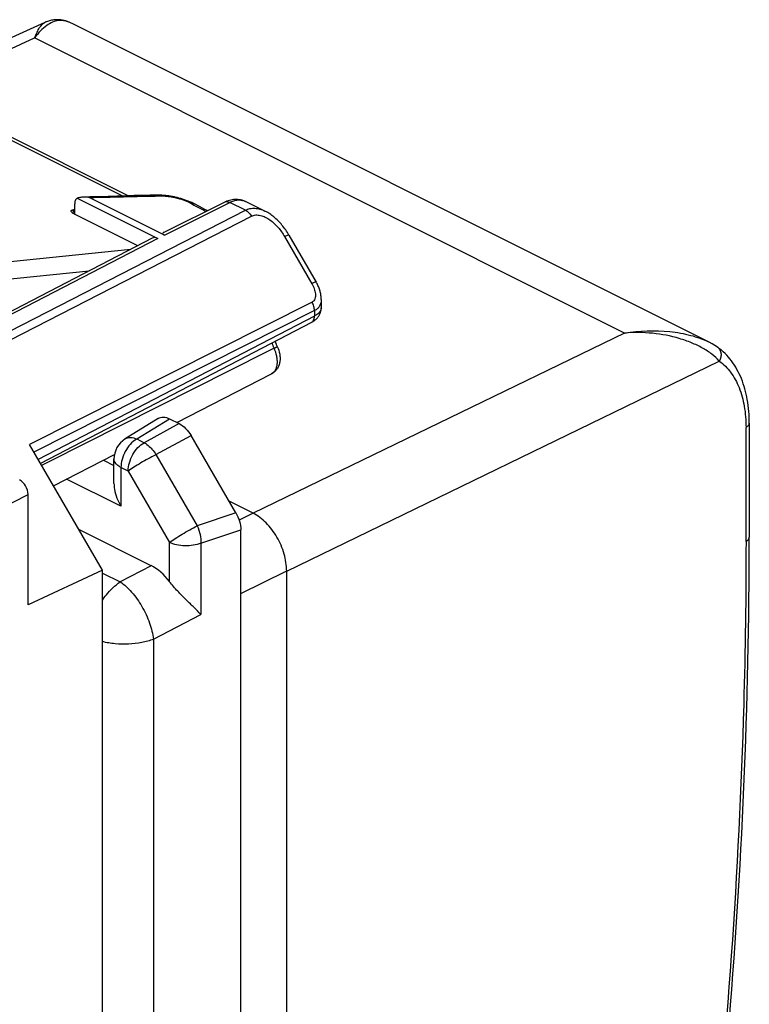
# Model space of a CAD drawing. Units: millimetres. Extents: x -26.2 to 10.8, y -22.8 to 28.5.
# Drawn here: x -4.6 to 10.8, y 6.7 to 27.5 of the extents above; entities that cross this region are included whole.
import ezdxf

# ---------------------------------------------------------------- set-up
doc = ezdxf.new("R2010")
doc.units = ezdxf.units.MM
doc.header["$LTSCALE"] = 30.734
doc.layers.get('0').update_dxf_attribs({"linetype": 'CONTINUOUS'})
for name, color, linetype in [('ASSI', 7, 'CONTINUOUS'), ('DRAFT', 7, 'CONTINUOUS'), ('RACCORDO', 7, 'CONTINUOUS')]:
    doc.layers.add(name, color=color, linetype=linetype)

msp = doc.modelspace()

# ---------------------------------------------------------------- linework, layer by layer
at = {"color": 7, "linetype": 'CONTINUOUS'}
for p, q in [((-6.985, 26.147), (-4.061, 27.467)), ((-3.488, 27.44), (-3.49, 27.441)), ((9.943, 20.724), (-3.488, 27.439)), ((-7.222, 26.265), (-2.302, 23.805)), ((-6.648, 22.229), (-2.253, 22.677)), ((-6.736, 21.856), (-3.129, 22.224)), ((10.134, 20.61), (10.135, 20.61)), ((-1.677, 19.109), (-2.371, 18.677)), ((-1.438, 19.104), (-1.23, 19)), ((10.803, 19.01), (10.803, 16.602)), ((-0.035, 17.118), (-0.98, 18.749)), ((-2.607, 17.738), (-2.607, 18.252)), ((0.331, 17.11), (-0.177, 17.363)), ((0.331, 17.11), (0.035, 16.962)), ((-1.824, 16.003), (-3.351, 16.767)), ((0.069, -14.526), (0.069, 16.759)), ((0.069, 15.417), (1.028, 15.886)), ((1.038, -12.646), (1.038, 15.89))]:
    msp.add_line(p, q, dxfattribs=at)
at = {"color": 253, "linetype": 'CONTINUOUS'}
for p, q in [((-4.06, 27.467), (-4.059, 27.468)), ((-6.743, 26.026), (-4.283, 27.136)), ((8.167, 20.911), (-4.283, 27.136)), ((-2.431, 23.802), (-7.428, 26.3)), ((8.167, 20.911), (0.331, 17.11)), ((1.038, 15.89), (10.169, 20.32)), ((-2.125, 18.676), (-1.438, 19.104)), ((-1.23, 19), (-1.971, 18.598)), ((10.733, 16.515), (10.733, 18.921)), ((-1.722, 18.347), (-0.98, 18.749)), ((-2.125, 18.676), (-1.971, 18.598)), ((-1.722, 18.347), (-0.85, 16.843)), ((-2.831, 18.227), (-2.607, 18.115)), ((-2.46, 18.076), (-2.46, 17.256)), ((-2.306, 17.999), (-2.46, 18.076)), ((-2.306, 17.999), (-1.435, 16.495)), ((-2.46, 17.256), (-3.607, 17.829)), ((-0.035, 17.118), (-0.85, 16.843)), ((-0.773, 16.475), (0.069, 16.759)), ((-1.435, 15.665), (-1.435, 16.495)), ((-0.773, 16.475), (-0.773, 14.975)), ((-1.824, 16.003), (-2.476, 15.661)), ((-2.852, 15.848), (-2.476, 15.661)), ((1.038, 15.89), (1.028, 15.886)), ((-1.774, 14.45), (-0.773, 14.975)), ((-1.774, 14.45), (-1.774, -13.657))]:
    msp.add_line(p, q, dxfattribs=at)
at = {"color": 7, "linetype": 'CONTINUOUS'}
for points in [[(-3.49, 27.44), (-3.511, 27.451), (-3.55, 27.468), (-3.587, 27.482), (-3.623, 27.494), (-3.659, 27.504), (-3.693, 27.511), (-3.727, 27.516), (-3.759, 27.52), (-3.79, 27.521), (-3.819, 27.522), (-3.847, 27.52), (-3.874, 27.518), (-3.899, 27.514), (-3.924, 27.509), (-3.948, 27.504), (-3.971, 27.498), (-3.992, 27.492), (-4.012, 27.485), (-4.031, 27.479), (-4.046, 27.473), (-4.06, 27.467)], [(10.134, 20.61), (10.078, 20.648), (10.018, 20.684), (9.953, 20.719), (9.943, 20.724)]]:
    msp.add_lwpolyline(points, dxfattribs=at)
msp.add_arc((-2.107, 18.252), 0.5, 121.9246, 180.0003, dxfattribs=at)
at = {"color": 253, "linetype": 'CONTINUOUS'}
for centre, radius, start, end in [((-1.906, 18.287), 0.446, 119.4387, 121.28), ((-0.998, 16.921), 1.599, 116.8951, 117.1238)]:
    msp.add_arc(centre, radius, start, end, dxfattribs=at)
at = {"color": 7, "linetype": 'CONTINUOUS'}
msp.add_ellipse((-1.834, 15.136), major_axis=(-0.445, 0.896), ratio=0.621343, start_param=-1.269443, end_param=-0.688781, dxfattribs=at)
at = {"color": 253, "linetype": 'CONTINUOUS'}
for points, knots in [([(-4.283, 27.136), (-4.267, 27.177), (-4.234, 27.251), (-4.171, 27.369), (-4.109, 27.445), (-4.06, 27.467)], [0, 0, 0, 0, 0.325976, 0.599098, 1, 1, 1, 1]), ([(-3.49, 27.441), (-3.537, 27.464), (-3.63, 27.5), (-3.775, 27.51), (-3.909, 27.473), (-3.989, 27.426), (-4.027, 27.399)], [0, 0, 0, 0, 0.276794, 0.517892, 0.751324, 1, 1, 1, 1]), ([(-4.027, 27.399), (-4.074, 27.365), (-4.166, 27.283), (-4.244, 27.188), (-4.283, 27.136)], [0, 0, 0, 0, 0.468015, 1, 1, 1, 1]), ([(8.167, 20.911), (8.484, 20.961), (8.96, 20.981), (9.555, 20.877), (9.824, 20.783), (9.944, 20.724)], [0, 0, 0, 0, 0.531965, 0.778004, 1, 1, 1, 1]), ([(10.169, 20.32), (10.124, 20.374), (10.011, 20.473), (9.812, 20.601), (9.58, 20.711), (9.232, 20.832), (8.757, 20.923), (8.365, 20.927), (8.167, 20.911)], [0, 0, 0, 0, 0.097958, 0.208664, 0.328731, 0.455621, 0.722571, 1, 1, 1, 1]), ([(10.135, 20.61), (10.155, 20.596), (10.188, 20.557), (10.21, 20.482), (10.204, 20.399), (10.183, 20.346), (10.169, 20.32)], [0, 0, 0, 0, 0.22516, 0.464642, 0.72434, 1, 1, 1, 1]), ([(10.169, 20.32), (10.26, 20.254), (10.428, 20.084), (10.605, 19.754), (10.711, 19.357), (10.732, 19.071), (10.733, 18.921)], [0, 0, 0, 0, 0.21621, 0.45144, 0.71223, 1, 1, 1, 1]), ([(10.733, 18.923), (10.752, 18.933), (10.785, 18.955), (10.803, 18.993), (10.803, 19.01)], [0, 0, 0, 0, 0.566232, 1, 1, 1, 1]), ([(-2.371, 18.677), (-2.355, 18.687), (-2.318, 18.703), (-2.233, 18.712), (-2.167, 18.694), (-2.125, 18.676)], [0, 0, 0, 0, 0.225444, 0.462599, 1, 1, 1, 1]), ([(-2.138, 18.668), (-2.185, 18.64), (-2.273, 18.563), (-2.374, 18.417), (-2.442, 18.251), (-2.46, 18.132), (-2.46, 18.076)], [0, 0, 0, 0, 0.234805, 0.49365, 0.755931, 1, 1, 1, 1]), ([(-2.306, 17.999), (-2.306, 18.057), (-2.287, 18.178), (-2.216, 18.348), (-2.111, 18.495), (-2.019, 18.571), (-1.971, 18.598)], [0, 0, 0, 0, 0.245393, 0.508854, 0.767525, 1, 1, 1, 1]), ([(-1.971, 18.598), (-1.96, 18.592), (-1.911, 18.564), (-1.868, 18.528), (-1.838, 18.497)], [0, 0, 0, 0, 0.233686, 1, 1, 1, 1]), ([(-1.838, 18.497), (-1.827, 18.486), (-1.784, 18.44), (-1.746, 18.388), (-1.722, 18.347)], [0, 0, 0, 0, 0.242577, 1, 1, 1, 1]), ([(-1.727, 18.344), (-1.834, 18.29), (-1.989, 18.202), (-2.18, 18.085), (-2.268, 18.026), (-2.306, 17.999)], [0, 0, 0, 0, 0.530697, 0.791379, 1, 1, 1, 1]), ([(-2.46, 18.076), (-2.482, 18.086), (-2.521, 18.11), (-2.569, 18.153), (-2.6, 18.201), (-2.607, 18.236), (-2.607, 18.252)], [0, 0, 0, 0, 0.302327, 0.565541, 0.793445, 1, 1, 1, 1]), ([(-1.435, 16.495), (-1.396, 16.523), (-1.307, 16.582), (-1.114, 16.701), (-0.957, 16.789), (-0.85, 16.843)], [0, 0, 0, 0, 0.208878, 0.470123, 1, 1, 1, 1]), ([(-0.85, 16.843), (-0.823, 16.784), (-0.783, 16.663), (-0.77, 16.536), (-0.773, 16.475)], [0, 0, 0, 0, 0.514528, 1, 1, 1, 1]), ([(-0.773, 16.475), (-0.824, 16.455), (-0.937, 16.427), (-1.111, 16.417), (-1.281, 16.437), (-1.388, 16.471), (-1.435, 16.495)], [0, 0, 0, 0, 0.243595, 0.508157, 0.76838, 1, 1, 1, 1]), ([(10.733, 16.515), (10.733, 15.368), (10.665, 10.687), (10.332, 6.01), (9.947, 2.496)], [0, 0, 0, 0, 0.244909, 1, 1, 1, 1]), ([(10.733, 16.515), (10.752, 16.525), (10.785, 16.546), (10.803, 16.585), (10.803, 16.601)], [0, 0, 0, 0, 0.566239, 1, 1, 1, 1]), ([(-2.852, 15.269), (-2.826, 15.309), (-2.721, 15.458), (-2.588, 15.588), (-2.476, 15.661)], [0, 0, 0, 0, 0.265135, 1, 1, 1, 1]), ([(-2.476, 15.661), (-2.386, 15.602), (-2.215, 15.44), (-2.007, 15.143), (-1.85, 14.806), (-1.788, 14.566), (-1.774, 14.45)], [0, 0, 0, 0, 0.225118, 0.486411, 0.754984, 1, 1, 1, 1]), ([(-1.774, 14.45), (-1.854, 14.419), (-2.027, 14.371), (-2.3, 14.34), (-2.58, 14.347), (-2.764, 14.378), (-2.852, 14.401)], [0, 0, 0, 0, 0.235114, 0.490241, 0.750469, 1, 1, 1, 1])]:
    msp.add_open_spline(points, degree=3, knots=knots, dxfattribs=at)
at = {"color": 7, "linetype": 'CONTINUOUS'}
for points, knots in [([(10.803, 19.01), (10.803, 19.175), (10.778, 19.496), (10.656, 19.945), (10.446, 20.329), (10.246, 20.53), (10.135, 20.61)], [0, 0, 0, 0, 0.277112, 0.533768, 0.772756, 1, 1, 1, 1]), ([(-1.676, 19.11), (-1.66, 19.12), (-1.624, 19.135), (-1.541, 19.144), (-1.477, 19.124), (-1.438, 19.104)], [0, 0, 0, 0, 0.228409, 0.465593, 1, 1, 1, 1]), ([(-1.23, 19), (-1.18, 18.975), (-1.084, 18.9), (-1.012, 18.803), (-0.98, 18.749)], [0, 0, 0, 0, 0.470427, 1, 1, 1, 1]), ([(-2.607, 17.738), (-2.607, 17.697), (-2.592, 17.528), (-2.525, 17.367), (-2.46, 17.256)], [0, 0, 0, 0, 0.241492, 1, 1, 1, 1]), ([(-0.035, 17.118), (-0.002, 17.062), (0.048, 16.945), (0.069, 16.82), (0.069, 16.759)], [0, 0, 0, 0, 0.517726, 1, 1, 1, 1]), ([(1.038, 15.89), (1.038, 16.011), (0.996, 16.262), (0.846, 16.611), (0.624, 16.909), (0.431, 17.059), (0.331, 17.11)], [0, 0, 0, 0, 0.246821, 0.511743, 0.770222, 1, 1, 1, 1]), ([(10.008, 2.489), (10.139, 3.684), (10.594, 8.375), (10.803, 13.091), (10.803, 16.601)], [0, 0, 0, 0, 0.255034, 1, 1, 1, 1]), ([(-0.773, 14.975), (-0.82, 15.024), (-0.894, 15.098), (-0.997, 15.2), (-1.083, 15.283), (-1.174, 15.371), (-1.263, 15.465), (-1.351, 15.563), (-1.408, 15.631), (-1.435, 15.665)], [0, 0, 0, 0, 0.211116, 0.329201, 0.454823, 0.586846, 0.723438, 0.862456, 1, 1, 1, 1])]:
    msp.add_open_spline(points, degree=3, knots=knots, dxfattribs=at)
at = {"layer": 'ASSI', "color": 7, "linetype": 'CONTINUOUS'}
for p, q in [((-3.386, 23.757), (-1.685, 22.906)), ((-3.221, 23.78), (-3.222, 23.78)), ((-1.543, 22.977), (-3.118, 23.764)), ((0.578, 23.484), (0.171, 23.688)), ((-3.437, 23.622), (-3.437, 23.42)), ((-1.545, 23.039), (-0.276, 23.674)), ((-1.798, 22.913), (-7.539, 19.94)), ((1.085, 22.979), (1.661, 21.986)), ((1.768, 21.62), (1.768, 21.446)), ((1.562, 21.135), (-4.16, 18.162)), ((-1.279, 19.025), (0.721, 20.052)), ((-2.852, 15.905), (-4.388, 18.556)), ((-3.884, 17.686), (-2.598, 18.347)), ((-4.421, 15.174), (-4.421, 17.506)), ((-2.852, 15.905), (-4.421, 15.174)), ((-2.852, -17.823), (-2.852, 15.905))]:
    msp.add_line(p, q, dxfattribs=at)
at = {"layer": 'ASSI', "color": 253, "linetype": 'CONTINUOUS'}
for p, q in [((-7.132, 19.761), (0.166, 23.501)), ((-1.543, 22.977), (-0.165, 23.667)), ((0.166, 23.501), (-0.165, 23.667)), ((-6.944, 19.667), (0.293, 23.376)), ((-1.685, 22.906), (-7.424, 19.935)), ((0.995, 22.945), (1.571, 21.952)), ((1.573, 21.562), (-4.388, 18.556)), ((1.625, 21.383), (-4.296, 18.397)), ((1.625, 21.269), (-4.205, 18.24)), ((1.625, 21.383), (1.625, 21.269)), ((-8.024, 15.659), (-4.421, 17.506))]:
    msp.add_line(p, q, dxfattribs=at)
at = {"layer": 'ASSI', "color": 7, "linetype": 'CONTINUOUS'}
for points in [[(-2.727, 23.793), (-2.92, 23.787), (-3.119, 23.782), (-3.222, 23.78)], [(-1.684, 23.819), (-1.841, 23.817), (-2.009, 23.813), (-2.181, 23.809), (-2.357, 23.804), (-2.727, 23.793)], [(-0.91, 23.635), (-0.925, 23.643), (-0.946, 23.653), (-0.966, 23.663), (-0.986, 23.672), (-1.005, 23.68), (-1.025, 23.688), (-1.044, 23.696), (-1.063, 23.703), (-1.083, 23.71), (-1.102, 23.717), (-1.121, 23.723), (-1.14, 23.729), (-1.159, 23.735), (-1.178, 23.741), (-1.197, 23.747), (-1.216, 23.752), (-1.235, 23.757), (-1.254, 23.762), (-1.274, 23.767), (-1.293, 23.772), (-1.313, 23.776), (-1.333, 23.781), (-1.352, 23.785), (-1.372, 23.789), (-1.392, 23.792), (-1.412, 23.796), (-1.432, 23.799), (-1.452, 23.802), (-1.473, 23.805), (-1.493, 23.808), (-1.514, 23.81), (-1.535, 23.812), (-1.556, 23.814), (-1.577, 23.816), (-1.599, 23.817), (-1.621, 23.818), (-1.643, 23.819), (-1.666, 23.819), (-1.684, 23.819)], [(-0.638, 23.493), (-0.688, 23.519), (-0.804, 23.579), (-0.91, 23.635)], [(1.085, 22.979), (1.072, 23.002), (1.054, 23.03), (1.036, 23.058), (1.018, 23.085), (0.999, 23.112), (0.979, 23.138), (0.96, 23.163), (0.939, 23.188), (0.919, 23.212), (0.898, 23.235), (0.877, 23.258), (0.855, 23.28), (0.834, 23.301), (0.812, 23.321), (0.79, 23.34), (0.769, 23.359), (0.747, 23.376), (0.725, 23.393), (0.703, 23.409), (0.681, 23.424), (0.659, 23.439), (0.637, 23.452), (0.615, 23.465), (0.593, 23.476), (0.578, 23.484)], [(1.768, 21.62), (1.768, 21.628), (1.767, 21.646), (1.766, 21.664), (1.765, 21.682), (1.762, 21.701), (1.759, 21.72), (1.756, 21.739), (1.752, 21.758), (1.747, 21.778), (1.742, 21.797), (1.736, 21.817), (1.73, 21.837), (1.722, 21.856), (1.715, 21.876), (1.707, 21.896), (1.698, 21.915), (1.688, 21.935), (1.679, 21.954), (1.668, 21.973), (1.661, 21.986)], [(1.562, 21.135), (1.569, 21.139), (1.583, 21.147), (1.595, 21.154), (1.607, 21.162), (1.619, 21.17), (1.63, 21.179), (1.641, 21.187), (1.651, 21.196), (1.661, 21.205), (1.67, 21.214), (1.679, 21.224), (1.688, 21.233), (1.696, 21.243), (1.703, 21.253), (1.71, 21.263), (1.717, 21.273), (1.723, 21.283), (1.729, 21.293), (1.734, 21.304), (1.739, 21.314), (1.744, 21.325), (1.748, 21.336), (1.752, 21.347), (1.755, 21.358), (1.758, 21.369), (1.761, 21.38), (1.763, 21.391), (1.765, 21.402), (1.766, 21.413), (1.767, 21.424), (1.768, 21.435), (1.768, 21.446)], [(0.839, 20.626), (0.838, 20.628), (0.834, 20.637), (0.83, 20.646), (0.826, 20.655), (0.823, 20.664), (0.82, 20.673), (0.816, 20.682), (0.813, 20.69), (0.811, 20.699), (0.808, 20.708), (0.806, 20.717), (0.804, 20.725), (0.802, 20.734), (0.8, 20.74)]]:
    msp.add_lwpolyline(points, dxfattribs=at)
at = {"layer": 'ASSI', "color": 253, "linetype": 'CONTINUOUS'}
for centre, radius, start, end in [((0.045, 23.436), 0.281, 63.4356, 65.1433), ((13.655, 50.988), 31.015, 241.7909, 242.4967), ((-0.99, 23.482), 0.173, 62.1791, 63.0863), ((-0.234, 23.59), 0.0937, 115.294, 116.5659), ((1.642, 21.446), 0.126, 358.5548, 0.0001)]:
    msp.add_arc(centre, radius, start, end, dxfattribs=at)
at = {"layer": 'ASSI', "color": 7, "linetype": 'CONTINUOUS'}
for centre, major_axis, ratio, start_param, end_param in [((-1.685, 22.69), (-0.112, 0.224), 0.612391, -0.684883, 0.00853), ((-1.058, 23.003), (0.517, -0.006), 0.178105, 2.808307, 3.492609), ((-4.598, 17.594), (-0.112, 0.224), 0.61245, -2.255283, -0.684639)]:
    msp.add_ellipse(centre, major_axis=major_axis, ratio=ratio, start_param=start_param, end_param=end_param, dxfattribs=at)
for points, knots in [([(-3.386, 23.757), (-3.395, 23.75), (-3.41, 23.733), (-3.426, 23.701), (-3.435, 23.663), (-3.437, 23.636), (-3.437, 23.622)], [0, 0, 0, 0, 0.217816, 0.45484, 0.715528, 1, 1, 1, 1]), ([(-3.222, 23.78), (-3.25, 23.779), (-3.305, 23.773), (-3.36, 23.763), (-3.386, 23.757)], [0, 0, 0, 0, 0.508469, 1, 1, 1, 1]), ([(-3.118, 23.764), (-3.125, 23.768), (-3.141, 23.773), (-3.175, 23.779), (-3.203, 23.78), (-3.221, 23.78)], [0, 0, 0, 0, 0.225834, 0.476307, 1, 1, 1, 1]), ([(-0.276, 23.674), (-0.241, 23.691), (-0.168, 23.72), (-0.053, 23.739), (0.063, 23.73), (0.137, 23.705), (0.171, 23.688)], [0, 0, 0, 0, 0.253532, 0.503267, 0.75169, 1, 1, 1, 1]), ([(0.839, 20.626), (0.864, 20.575), (0.89, 20.494), (0.9, 20.397), (0.898, 20.342), (0.892, 20.289), (0.875, 20.225), (0.839, 20.155), (0.788, 20.094), (0.744, 20.064), (0.721, 20.052)], [0, 0, 0, 0, 0.26198, 0.389368, 0.451955, 0.513872, 0.636104, 0.757389, 0.878603, 1, 1, 1, 1])]:
    msp.add_open_spline(points, degree=3, knots=knots, dxfattribs=at)
at = {"layer": 'ASSI', "color": 253, "linetype": 'CONTINUOUS'}
for points, knots in [([(-1.59, 23.796), (-1.719, 23.795), (-1.975, 23.791), (-2.357, 23.782), (-2.674, 23.774), (-2.927, 23.768), (-3.054, 23.765), (-3.118, 23.764)], [0, 0, 0, 0, 0.253258, 0.502413, 0.750352, 0.874766, 1, 1, 1, 1]), ([(-1.59, 23.796), (-1.605, 23.803), (-1.635, 23.816), (-1.668, 23.82), (-1.684, 23.819)], [0, 0, 0, 0, 0.504813, 1, 1, 1, 1]), ([(-1.005, 23.657), (-1.025, 23.667), (-1.069, 23.688), (-1.14, 23.715), (-1.217, 23.739), (-1.296, 23.759), (-1.376, 23.775), (-1.452, 23.787), (-1.523, 23.794), (-1.569, 23.796), (-1.59, 23.796)], [0, 0, 0, 0, 0.112288, 0.23893, 0.373813, 0.511203, 0.646177, 0.774694, 0.893504, 1, 1, 1, 1]), ([(-0.274, 23.675), (-0.267, 23.678), (-0.25, 23.684), (-0.222, 23.685), (-0.193, 23.679), (-0.174, 23.671), (-0.165, 23.667)], [0, 0, 0, 0, 0.227052, 0.464886, 0.721097, 1, 1, 1, 1]), ([(-0.165, 23.667), (-0.136, 23.681), (-0.08, 23.704), (0.007, 23.721), (0.089, 23.718), (0.14, 23.702), (0.163, 23.691)], [0, 0, 0, 0, 0.278782, 0.535034, 0.77296, 1, 1, 1, 1]), ([(-1.005, 23.657), (-0.989, 23.657), (-0.957, 23.654), (-0.926, 23.643), (-0.912, 23.636)], [0, 0, 0, 0, 0.514204, 1, 1, 1, 1]), ([(0.166, 23.501), (0.197, 23.517), (0.263, 23.54), (0.369, 23.547), (0.476, 23.528), (0.545, 23.501), (0.578, 23.484)], [0, 0, 0, 0, 0.241471, 0.485526, 0.737457, 1, 1, 1, 1]), ([(0.166, 23.501), (0.191, 23.489), (0.24, 23.452), (0.277, 23.403), (0.293, 23.376)], [0, 0, 0, 0, 0.471296, 1, 1, 1, 1]), ([(0.293, 23.376), (0.307, 23.383), (0.337, 23.395), (0.385, 23.403), (0.435, 23.402), (0.504, 23.39), (0.59, 23.357), (0.687, 23.298), (0.777, 23.225), (0.859, 23.14), (0.932, 23.046), (0.975, 22.98), (0.995, 22.945)], [0, 0, 0, 0, 0.052787, 0.107019, 0.163163, 0.221337, 0.342945, 0.470088, 0.600705, 0.733263, 0.866649, 1, 1, 1, 1]), ([(1.085, 22.979), (1.085, 22.98), (1.083, 22.981), (1.08, 22.98), (1.076, 22.98), (1.069, 22.978), (1.053, 22.972), (1.028, 22.961), (1.007, 22.951), (0.995, 22.945)], [0, 0, 0, 0, 0.028142, 0.051416, 0.081908, 0.165251, 0.278342, 0.589092, 1, 1, 1, 1]), ([(1.661, 21.986), (1.661, 21.987), (1.659, 21.987), (1.656, 21.987), (1.652, 21.986), (1.645, 21.984), (1.629, 21.979), (1.604, 21.968), (1.583, 21.958), (1.571, 21.952)], [0, 0, 0, 0, 0.028143, 0.051418, 0.081911, 0.165255, 0.278346, 0.589095, 1, 1, 1, 1]), ([(1.571, 21.952), (1.581, 21.935), (1.599, 21.9), (1.621, 21.846), (1.636, 21.792), (1.645, 21.737), (1.645, 21.683), (1.635, 21.633), (1.615, 21.596), (1.593, 21.574), (1.58, 21.566), (1.573, 21.562)], [0, 0, 0, 0, 0.137403, 0.273219, 0.40657, 0.536374, 0.66129, 0.77989, 0.891657, 0.945947, 1, 1, 1, 1]), ([(1.768, 21.62), (1.768, 21.595), (1.762, 21.547), (1.735, 21.479), (1.688, 21.422), (1.647, 21.394), (1.625, 21.383)], [0, 0, 0, 0, 0.251369, 0.495638, 0.741922, 1, 1, 1, 1]), ([(1.625, 21.383), (1.625, 21.413), (1.614, 21.476), (1.589, 21.534), (1.573, 21.562)], [0, 0, 0, 0, 0.482364, 1, 1, 1, 1]), ([(1.768, 21.443), (1.768, 21.435), (1.766, 21.418), (1.755, 21.385), (1.73, 21.345), (1.684, 21.303), (1.646, 21.28), (1.625, 21.269)], [0, 0, 0, 0, 0.10256, 0.208194, 0.436868, 0.699344, 1, 1, 1, 1]), ([(1.562, 21.135), (1.572, 21.14), (1.59, 21.155), (1.611, 21.187), (1.622, 21.226), (1.625, 21.254), (1.625, 21.269)], [0, 0, 0, 0, 0.217732, 0.451228, 0.710841, 1, 1, 1, 1]), ([(0.721, 20.052), (0.737, 20.061), (0.769, 20.084), (0.805, 20.133), (0.829, 20.193), (0.842, 20.264), (0.842, 20.342), (0.826, 20.453), (0.798, 20.537), (0.772, 20.59)], [0, 0, 0, 0, 0.09474, 0.19505, 0.304769, 0.425671, 0.557664, 0.699244, 1, 1, 1, 1]), ([(0.772, 20.59), (0.763, 20.609), (0.748, 20.647), (0.74, 20.687), (0.737, 20.707)], [0, 0, 0, 0, 0.511093, 1, 1, 1, 1]), ([(0.772, 20.59), (0.777, 20.592), (0.787, 20.597), (0.8, 20.604), (0.812, 20.61), (0.821, 20.615), (0.828, 20.619), (0.833, 20.621), (0.835, 20.623), (0.837, 20.624), (0.838, 20.625), (0.839, 20.625), (0.839, 20.626), (0.839, 20.626)], [0, 0, 0, 0, 0.221383, 0.419338, 0.591314, 0.73516, 0.849051, 0.894307, 0.931579, 0.960762, 0.981798, 0.994709, 1, 1, 1, 1])]:
    msp.add_open_spline(points, degree=3, knots=knots, dxfattribs=at)
msp.add_open_spline([(0.772, 20.59), (-0.864, 19.766), (-2.499, 18.942), (-4.135, 18.118)], degree=3, dxfattribs=at)
at = {"layer": 'DRAFT', "color": 7, "linetype": 'CONTINUOUS'}
for p, q in [((-1.279, 19.025), (0.721, 20.052)), ((-3.884, 17.686), (-2.598, 18.347)), ((-2.852, 15.905), (-4.421, 15.174)), ((-2.852, -17.823), (-2.852, 15.905))]:
    msp.add_line(p, q, dxfattribs=at)
at = {"layer": 'RACCORDO', "color": 7, "linetype": 'CONTINUOUS'}
for p, q in [((-3.386, 23.757), (-1.685, 22.906)), ((-3.221, 23.78), (-3.222, 23.78)), ((-1.543, 22.977), (-3.118, 23.764)), ((0.578, 23.484), (0.171, 23.688)), ((-3.437, 23.514), (-3.459, 23.512)), ((-3.437, 23.622), (-3.437, 23.42)), ((-1.545, 23.039), (-0.276, 23.674)), ((-2.105, 22.754), (-3.453, 23.428)), ((-1.798, 22.913), (-7.539, 19.94)), ((1.085, 22.979), (1.661, 21.986)), ((1.768, 21.62), (1.768, 21.446)), ((1.562, 21.135), (-4.16, 18.162)), ((-2.852, 15.905), (-4.388, 18.556)), ((-4.421, 15.174), (-4.421, 17.506))]:
    msp.add_line(p, q, dxfattribs=at)
at = {"layer": 'RACCORDO', "color": 253, "linetype": 'CONTINUOUS'}
for p, q in [((-7.132, 19.761), (0.166, 23.501)), ((-3.459, 23.512), (-3.476, 23.441)), ((-1.543, 22.977), (-0.165, 23.667)), ((0.166, 23.501), (-0.165, 23.667)), ((-6.944, 19.667), (0.293, 23.376)), ((-1.685, 22.906), (-7.424, 19.935)), ((0.995, 22.945), (1.571, 21.952)), ((1.573, 21.562), (-4.388, 18.556)), ((1.625, 21.383), (-4.296, 18.397)), ((1.625, 21.269), (-4.205, 18.24)), ((1.625, 21.383), (1.625, 21.269)), ((-8.024, 15.659), (-4.421, 17.506))]:
    msp.add_line(p, q, dxfattribs=at)
at = {"layer": 'RACCORDO', "color": 7, "linetype": 'CONTINUOUS'}
for points in [[(-2.727, 23.793), (-2.92, 23.787), (-3.119, 23.782), (-3.222, 23.78)], [(-1.684, 23.819), (-1.841, 23.817), (-2.009, 23.813), (-2.181, 23.809), (-2.357, 23.804), (-2.727, 23.793)], [(-0.91, 23.635), (-0.925, 23.643), (-0.946, 23.653), (-0.966, 23.663), (-0.986, 23.672), (-1.005, 23.68), (-1.025, 23.688), (-1.044, 23.696), (-1.063, 23.703), (-1.083, 23.71), (-1.102, 23.717), (-1.121, 23.723), (-1.14, 23.729), (-1.159, 23.735), (-1.178, 23.741), (-1.197, 23.747), (-1.216, 23.752), (-1.235, 23.757), (-1.254, 23.762), (-1.274, 23.767), (-1.293, 23.772), (-1.313, 23.776), (-1.333, 23.781), (-1.352, 23.785), (-1.372, 23.789), (-1.392, 23.792), (-1.412, 23.796), (-1.432, 23.799), (-1.452, 23.802), (-1.473, 23.805), (-1.493, 23.808), (-1.514, 23.81), (-1.535, 23.812), (-1.556, 23.814), (-1.577, 23.816), (-1.599, 23.817), (-1.621, 23.818), (-1.643, 23.819), (-1.666, 23.819), (-1.684, 23.819)], [(-0.638, 23.493), (-0.688, 23.519), (-0.804, 23.579), (-0.91, 23.635)], [(1.085, 22.979), (1.072, 23.002), (1.054, 23.03), (1.036, 23.058), (1.018, 23.085), (0.999, 23.112), (0.979, 23.138), (0.96, 23.163), (0.939, 23.188), (0.919, 23.212), (0.898, 23.235), (0.877, 23.258), (0.855, 23.28), (0.834, 23.301), (0.812, 23.321), (0.79, 23.34), (0.769, 23.359), (0.747, 23.376), (0.725, 23.393), (0.703, 23.409), (0.681, 23.424), (0.659, 23.439), (0.637, 23.452), (0.615, 23.465), (0.593, 23.476), (0.578, 23.484)], [(1.768, 21.62), (1.768, 21.628), (1.767, 21.646), (1.766, 21.664), (1.765, 21.682), (1.762, 21.701), (1.759, 21.72), (1.756, 21.739), (1.752, 21.758), (1.747, 21.778), (1.742, 21.797), (1.736, 21.817), (1.73, 21.837), (1.722, 21.856), (1.715, 21.876), (1.707, 21.896), (1.698, 21.915), (1.688, 21.935), (1.679, 21.954), (1.668, 21.973), (1.661, 21.986)], [(1.562, 21.135), (1.569, 21.139), (1.583, 21.147), (1.595, 21.154), (1.607, 21.162), (1.619, 21.17), (1.63, 21.179), (1.641, 21.187), (1.651, 21.196), (1.661, 21.205), (1.67, 21.214), (1.679, 21.224), (1.688, 21.233), (1.696, 21.243), (1.703, 21.253), (1.71, 21.263), (1.717, 21.273), (1.723, 21.283), (1.729, 21.293), (1.734, 21.304), (1.739, 21.314), (1.744, 21.325), (1.748, 21.336), (1.752, 21.347), (1.755, 21.358), (1.758, 21.369), (1.761, 21.38), (1.763, 21.391), (1.765, 21.402), (1.766, 21.413), (1.767, 21.424), (1.768, 21.435), (1.768, 21.446)], [(0.839, 20.626), (0.838, 20.628), (0.834, 20.637), (0.83, 20.646), (0.826, 20.655), (0.823, 20.664), (0.82, 20.673), (0.816, 20.682), (0.813, 20.69), (0.811, 20.699), (0.808, 20.708), (0.806, 20.717), (0.804, 20.725), (0.802, 20.734), (0.8, 20.74)]]:
    msp.add_lwpolyline(points, dxfattribs=at)
at = {"layer": 'RACCORDO', "color": 253, "linetype": 'CONTINUOUS'}
for centre, radius, start, end in [((0.045, 23.436), 0.281, 63.4356, 65.1433), ((13.655, 50.988), 31.015, 241.7909, 242.4967), ((-0.99, 23.482), 0.173, 62.1791, 63.0863), ((-0.234, 23.59), 0.0937, 115.294, 116.5659), ((1.642, 21.446), 0.126, 358.5548, 0.0001)]:
    msp.add_arc(centre, radius, start, end, dxfattribs=at)
at = {"layer": 'RACCORDO', "color": 7, "linetype": 'CONTINUOUS'}
for centre, major_axis, ratio, start_param, end_param in [((-1.685, 22.69), (-0.112, 0.224), 0.612391, -0.684883, 0.00853), ((-1.058, 23.003), (0.517, -0.006), 0.178105, 2.808307, 3.492609), ((-4.598, 17.594), (-0.112, 0.224), 0.61245, -2.255283, -0.684639)]:
    msp.add_ellipse(centre, major_axis=major_axis, ratio=ratio, start_param=start_param, end_param=end_param, dxfattribs=at)
for points, knots in [([(-3.386, 23.757), (-3.395, 23.75), (-3.41, 23.733), (-3.426, 23.701), (-3.435, 23.663), (-3.437, 23.636), (-3.437, 23.622)], [0, 0, 0, 0, 0.217816, 0.45484, 0.715528, 1, 1, 1, 1]), ([(-3.222, 23.78), (-3.25, 23.779), (-3.305, 23.773), (-3.36, 23.763), (-3.386, 23.757)], [0, 0, 0, 0, 0.508469, 1, 1, 1, 1]), ([(-3.118, 23.764), (-3.125, 23.768), (-3.141, 23.773), (-3.175, 23.779), (-3.203, 23.78), (-3.221, 23.78)], [0, 0, 0, 0, 0.225834, 0.476307, 1, 1, 1, 1]), ([(-0.276, 23.674), (-0.241, 23.691), (-0.168, 23.72), (-0.053, 23.739), (0.063, 23.73), (0.137, 23.705), (0.171, 23.688)], [0, 0, 0, 0, 0.253532, 0.503267, 0.75169, 1, 1, 1, 1]), ([(-3.453, 23.428), (-3.462, 23.432), (-3.479, 23.442), (-3.502, 23.458), (-3.515, 23.477), (-3.513, 23.487)], [0, 0, 0, 0, 0.36146, 0.648695, 1, 1, 1, 1]), ([(-3.513, 23.487), (-3.512, 23.49), (-3.508, 23.497), (-3.496, 23.504), (-3.479, 23.509), (-3.467, 23.511), (-3.459, 23.512)], [0, 0, 0, 0, 0.166866, 0.378276, 0.65475, 1, 1, 1, 1]), ([(0.839, 20.626), (0.864, 20.575), (0.89, 20.494), (0.9, 20.397), (0.898, 20.342), (0.892, 20.289), (0.875, 20.225), (0.839, 20.155), (0.788, 20.094), (0.744, 20.064), (0.721, 20.052)], [0, 0, 0, 0, 0.26198, 0.389368, 0.451955, 0.513872, 0.636104, 0.757389, 0.878603, 1, 1, 1, 1])]:
    msp.add_open_spline(points, degree=3, knots=knots, dxfattribs=at)
at = {"layer": 'RACCORDO', "color": 253, "linetype": 'CONTINUOUS'}
for points, knots in [([(-1.59, 23.796), (-1.719, 23.795), (-1.975, 23.791), (-2.357, 23.782), (-2.674, 23.774), (-2.927, 23.768), (-3.054, 23.765), (-3.118, 23.764)], [0, 0, 0, 0, 0.253258, 0.502413, 0.750352, 0.874766, 1, 1, 1, 1]), ([(-1.59, 23.796), (-1.605, 23.803), (-1.635, 23.816), (-1.668, 23.82), (-1.684, 23.819)], [0, 0, 0, 0, 0.504813, 1, 1, 1, 1]), ([(-1.005, 23.657), (-1.025, 23.667), (-1.069, 23.688), (-1.14, 23.715), (-1.217, 23.739), (-1.296, 23.759), (-1.376, 23.775), (-1.452, 23.787), (-1.523, 23.794), (-1.569, 23.796), (-1.59, 23.796)], [0, 0, 0, 0, 0.112288, 0.23893, 0.373813, 0.511203, 0.646177, 0.774694, 0.893504, 1, 1, 1, 1]), ([(-0.274, 23.675), (-0.267, 23.678), (-0.25, 23.684), (-0.222, 23.685), (-0.193, 23.679), (-0.174, 23.671), (-0.165, 23.667)], [0, 0, 0, 0, 0.227052, 0.464886, 0.721097, 1, 1, 1, 1]), ([(-0.165, 23.667), (-0.136, 23.681), (-0.08, 23.704), (0.007, 23.721), (0.089, 23.718), (0.14, 23.702), (0.163, 23.691)], [0, 0, 0, 0, 0.278782, 0.535034, 0.77296, 1, 1, 1, 1]), ([(-1.005, 23.657), (-0.989, 23.657), (-0.957, 23.654), (-0.926, 23.643), (-0.912, 23.636)], [0, 0, 0, 0, 0.514204, 1, 1, 1, 1]), ([(0.166, 23.501), (0.197, 23.517), (0.263, 23.54), (0.369, 23.547), (0.476, 23.528), (0.545, 23.501), (0.578, 23.484)], [0, 0, 0, 0, 0.241471, 0.485526, 0.737457, 1, 1, 1, 1]), ([(0.166, 23.501), (0.191, 23.489), (0.24, 23.452), (0.277, 23.403), (0.293, 23.376)], [0, 0, 0, 0, 0.471296, 1, 1, 1, 1]), ([(0.293, 23.376), (0.307, 23.383), (0.337, 23.395), (0.385, 23.403), (0.435, 23.402), (0.504, 23.39), (0.59, 23.357), (0.687, 23.298), (0.777, 23.225), (0.859, 23.14), (0.932, 23.046), (0.975, 22.98), (0.995, 22.945)], [0, 0, 0, 0, 0.052787, 0.107019, 0.163163, 0.221337, 0.342945, 0.470088, 0.600705, 0.733263, 0.866649, 1, 1, 1, 1]), ([(1.085, 22.979), (1.085, 22.98), (1.083, 22.981), (1.08, 22.98), (1.076, 22.98), (1.069, 22.978), (1.053, 22.972), (1.028, 22.961), (1.007, 22.951), (0.995, 22.945)], [0, 0, 0, 0, 0.028142, 0.051416, 0.081908, 0.165251, 0.278342, 0.589092, 1, 1, 1, 1]), ([(1.661, 21.986), (1.661, 21.987), (1.659, 21.987), (1.656, 21.987), (1.652, 21.986), (1.645, 21.984), (1.629, 21.979), (1.604, 21.968), (1.583, 21.958), (1.571, 21.952)], [0, 0, 0, 0, 0.028143, 0.051418, 0.081911, 0.165255, 0.278346, 0.589095, 1, 1, 1, 1]), ([(1.571, 21.952), (1.581, 21.935), (1.599, 21.9), (1.621, 21.846), (1.636, 21.792), (1.645, 21.737), (1.645, 21.683), (1.635, 21.633), (1.615, 21.596), (1.593, 21.574), (1.58, 21.566), (1.573, 21.562)], [0, 0, 0, 0, 0.137403, 0.273219, 0.40657, 0.536374, 0.66129, 0.77989, 0.891657, 0.945947, 1, 1, 1, 1]), ([(1.768, 21.62), (1.768, 21.595), (1.762, 21.547), (1.735, 21.479), (1.688, 21.422), (1.647, 21.394), (1.625, 21.383)], [0, 0, 0, 0, 0.251369, 0.495638, 0.741922, 1, 1, 1, 1]), ([(1.625, 21.383), (1.625, 21.413), (1.614, 21.476), (1.589, 21.534), (1.573, 21.562)], [0, 0, 0, 0, 0.482364, 1, 1, 1, 1]), ([(1.768, 21.443), (1.768, 21.435), (1.766, 21.418), (1.755, 21.385), (1.73, 21.345), (1.684, 21.303), (1.646, 21.28), (1.625, 21.269)], [0, 0, 0, 0, 0.10256, 0.208194, 0.436868, 0.699344, 1, 1, 1, 1]), ([(1.562, 21.135), (1.572, 21.14), (1.59, 21.155), (1.611, 21.187), (1.622, 21.226), (1.625, 21.254), (1.625, 21.269)], [0, 0, 0, 0, 0.217732, 0.451228, 0.710841, 1, 1, 1, 1]), ([(0.721, 20.052), (0.737, 20.061), (0.769, 20.084), (0.805, 20.133), (0.829, 20.193), (0.842, 20.264), (0.842, 20.342), (0.826, 20.453), (0.798, 20.537), (0.772, 20.59)], [0, 0, 0, 0, 0.09474, 0.19505, 0.304769, 0.425671, 0.557664, 0.699244, 1, 1, 1, 1]), ([(0.772, 20.59), (0.763, 20.609), (0.748, 20.647), (0.74, 20.687), (0.737, 20.707)], [0, 0, 0, 0, 0.511093, 1, 1, 1, 1]), ([(0.772, 20.59), (0.777, 20.592), (0.787, 20.597), (0.8, 20.604), (0.812, 20.61), (0.821, 20.615), (0.828, 20.619), (0.833, 20.621), (0.835, 20.623), (0.837, 20.624), (0.838, 20.625), (0.839, 20.625), (0.839, 20.626), (0.839, 20.626)], [0, 0, 0, 0, 0.221383, 0.419338, 0.591314, 0.73516, 0.849051, 0.894307, 0.931579, 0.960762, 0.981798, 0.994709, 1, 1, 1, 1])]:
    msp.add_open_spline(points, degree=3, knots=knots, dxfattribs=at)
msp.add_open_spline([(0.772, 20.59), (-0.864, 19.766), (-2.499, 18.942), (-4.135, 18.118)], degree=3, dxfattribs=at)

doc.saveas('drawing.dxf')
